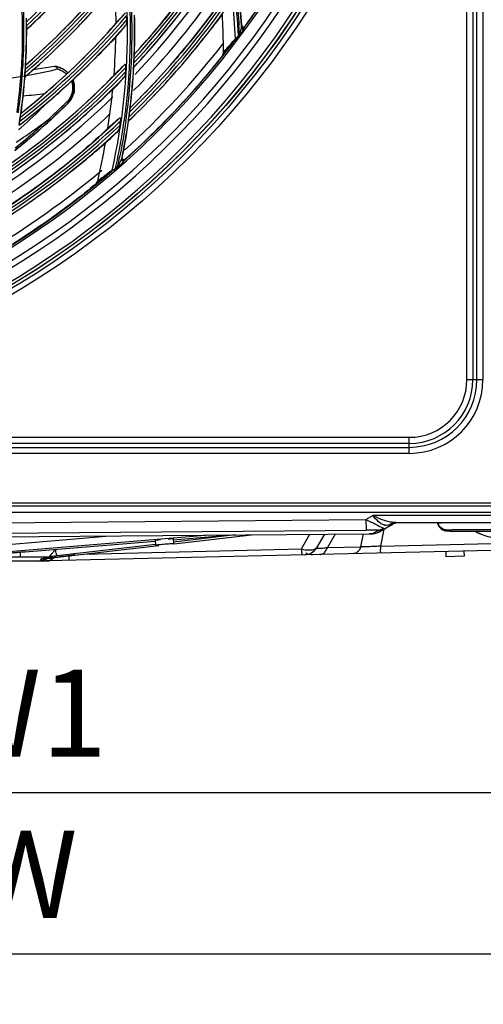
# Model space of a CAD drawing. Units: millimetres. Extents: x 7938 to 9637, y -2394 to -691.
# Drawn here: x 9070 to 9203, y -1532 to -1250 of the extents above; entities that cross this region are included whole.
import ezdxf

# ---------------------------------------------------------------- set-up
doc = ezdxf.new("R2010")
doc.units = ezdxf.units.MM
doc.layers.add('00_COMPONENTS', color=7, linetype='Continuous')
doc.styles.get("Standard").update_dxf_attribs({"font": 'arial.ttf'})
doc.dimstyles.new('副本 Standard1', dxfattribs={"dimtxt": 25, "dimasz": 20, "dimexe": 5, "dimexo": 0.0625, "dimgap": 10, "dimtad": 1, "dimdec": 0, "dimzin": 0, "dimdsep": 46, "dimtxsty": 'Standard', "dimcen": 0.09, "dimadec": 0, "dimazin": 0, "dimtfac": 1, "dimtdec": 0, "dimtofl": 0, "dimtmove": 0, "dimatfit": 3, "dimfxl": 1, "dimtolj": 1, "dimtzin": 0, "dimarcsym": 0})

# ---------------------------------------------------------------- blocks, each defined once
blk = doc.blocks.new('*D80')
at = {"color": 0, "lineweight": -2}
for p, q in [((8647.72, -1362.79), (8647.72, -1522.93)), ((9431.72, -1388.59), (9431.72, -1522.93)), ((8667.72, -1517.93), (9411.72, -1517.93))]:
    blk.add_line(p, q, dxfattribs=at)
at = {"color": 0}
for points in [[(8667.72, -1514.6), (8667.72, -1521.27), (8647.72, -1517.93)], [(9411.72, -1521.27), (9411.72, -1514.6), (9431.72, -1517.93)]]:
    blk.add_solid(points, dxfattribs=at)
at = {"layer": 'Defpoints', "color": 0}
for p in [(8647.72, -1362.73), (9431.72, -1388.53), (9431.72, -1517.93)]:
    blk.add_point(p, dxfattribs=at)
at = {"color": 0, "insert": (9039.72, -1495.17), "char_height": 25, "attachment_point": 5}
blk.add_mtext('\\A1;{780 W}', dxfattribs=at)
blk = doc.blocks.new('*D81')
at = {"color": 0, "lineweight": -2}
for p, q in [((9296.72, -1412.28), (9296.72, -1476.7)), ((8780.72, -1414.28), (8780.72, -1476.7)), ((8800.72, -1471.7), (9276.72, -1471.7))]:
    blk.add_line(p, q, dxfattribs=at)
at = {"color": 0}
for points in [[(8800.72, -1468.36), (8800.72, -1475.03), (8780.72, -1471.7)], [(9276.72, -1475.03), (9276.72, -1468.36), (9296.72, -1471.7)]]:
    blk.add_solid(points, dxfattribs=at)
at = {"layer": 'Defpoints', "color": 0}
for p in [(9296.72, -1412.22), (8780.72, -1414.22), (9296.72, -1471.7)]:
    blk.add_point(p, dxfattribs=at)
at = {"color": 0, "insert": (9038.72, -1448.93), "char_height": 25, "attachment_point": 5}
blk.add_mtext('\\A1;516 W1', dxfattribs=at)

msp = doc.modelspace()

# ---------------------------------------------------------------- linework, layer by layer
at = {"color": 7}
for p, q in [((9198.67, -1353.22), (9198.67, -867.82)), ((9200.4, -867.82), (9200.4, -1353.22)), ((9201.56, -1353.22), (9201.56, -867.82)), ((9203.29, -867.82), (9203.29, -1353.22)), ((9080.28, -1263.33), (9074.01, -1264.35)), ((9080.35, -1263.32), (9080.27, -1263.33)), ((9080.58, -1263.33), (9080.35, -1263.32)), ((9080.42, -1264.19), (9081.12, -1264.08)), ((9080.43, -1264.24), (9080.78, -1264.16)), ((9080.49, -1263.34), (9080.57, -1263.37)), ((9080.64, -1263.34), (9080.57, -1263.33)), ((9080.78, -1264.16), (9081.12, -1264.08)), ((9081.1, -1263.44), (9081.12, -1263.45)), ((9083.78, -1273.51), (9083.67, -1273.62)), ((9083.78, -1273.51), (9083.67, -1273.62)), ((9084.1, -1273.99), (9084.01, -1273.96)), ((9076.3, -1281.14), (9078.28, -1279.37)), ((9198.67, -1353.22), (9203.29, -1353.22)), ((8697.31, -1369.75), (9182.14, -1369.75)), ((9182.14, -1374.37), (9182.14, -1369.75)), ((9182.14, -1371.49), (8697.31, -1371.49)), ((8697.31, -1372.64), (9182.14, -1372.64)), ((9182.14, -1374.37), (8697.31, -1374.37)), ((8651.72, -1388.53), (9431.72, -1388.53)), ((9431.12, -1389.56), (8652.32, -1389.56)), ((8655.19, -1391.22), (9428.26, -1391.22)), ((9169.68, -1393.37), (9171.68, -1392.22)), ((9311.1, -1392.22), (9171.68, -1392.22)), ((9038.21, -1394.52), (9169.68, -1393.37)), ((9169.68, -1393.37), (9169.71, -1396.36)), ((9177.29, -1394.75), (9173.63, -1396.87)), ((9176.38, -1394.95), (9177.29, -1394.75)), ((9178.26, -1394.22), (9318.02, -1394.22)), ((9190.29, -1394.61), (9190.16, -1394.22)), ((9190.24, -1394.22), (9190.29, -1394.37)), ((9190.24, -1394.22), (9190.29, -1394.37)), ((9190.29, -1394.37), (9190.29, -1394.61)), ((9190.29, -1394.61), (9190.29, -1394.61)), ((9190.34, -1394.72), (9190.57, -1395.19)), ((9190.57, -1395.19), (9190.9, -1395.64)), ((9038.22, -1397.52), (9169.71, -1396.36)), ((9038.22, -1398.54), (9170.57, -1397.44)), ((9038.22, -1398.55), (9170.57, -1397.45)), ((9064.54, -1400.71), (9096.1, -1398.07)), ((9124.67, -1397.83), (9064.95, -1402.82)), ((9114.35, -1399.15), (9131.19, -1397.78)), ((9132.2, -1397.77), (9114.44, -1399.86)), ((9114.49, -1400.3), (9136.83, -1397.73)), ((9151.19, -1401.79), (9153.61, -1397.59)), ((9157.75, -1397.56), (9155.49, -1401.48)), ((9160.86, -1397.53), (9158.64, -1401.37)), ((9168.25, -1401.15), (9169.02, -1397.47)), ((9170.57, -1397.44), (9170.57, -1397.45)), ((9171.68, -1397.39), (9173.32, -1396.43)), ((9174.87, -1396.16), (9173.86, -1400.96)), ((9193.13, -1396.62), (9193.13, -1396.38)), ((9194.59, -1396.65), (9195.23, -1396.66)), ((9195.23, -1396.66), (9196, -1396.66)), ((9196, -1396.66), (9196.89, -1396.66)), ((9196.89, -1396.66), (9197.89, -1396.67)), ((9197.89, -1396.67), (9199, -1396.67)), ((9199, -1396.67), (9200.22, -1396.67)), ((9200.22, -1396.67), (9201.52, -1396.67)), ((9201.52, -1396.67), (9222.74, -1396.68)), ((9202.46, -1396.67), (9202.45, -1396.67)), ((9071.84, -1402.62), (9109.15, -1399.58)), ((9247.35, -1401.23), (9078.21, -1405.22)), ((9109.22, -1400.47), (9081.05, -1403.78)), ((9086.14, -1403.55), (9110.26, -1400.78)), ((9109.12, -1399.24), (9109.25, -1400.74)), ((9109.25, -1400.74), (9109.3, -1400.74)), ((9114.26, -1398.81), (9114.31, -1398.82)), ((9114.32, -1398.81), (9114.44, -1400.31)), ((9114.43, -1400.31), (9114.39, -1400.31)), ((9158.64, -1401.37), (9168.25, -1401.15)), ((9173.86, -1400.96), (9247.32, -1399.23)), ((9070.46, -1404.02), (9070.46, -1402.74)), ((9070.46, -1404.02), (9078.75, -1404.02)), ((9071.84, -1402.62), (9071.84, -1402.62)), ((9078.5, -1404.44), (9078.75, -1404.02)), ((9079.02, -1404.41), (9079.27, -1403.99)), ((9086.13, -1403.55), (9086.14, -1403.55)), ((9088.63, -1403.27), (9151.19, -1401.79)), ((9192.62, -1402.52), (9192.66, -1404.02)), ((9197.86, -1403.9), (9192.66, -1404.02)), ((9197.82, -1402.4), (9197.86, -1403.9)), ((9036.13, -1405.22), (9077.89, -1405.22)), ((9076.2, -1405.12), (9076.61, -1404.54)), ((9077.41, -1404.48), (9077.56, -1404.48)), ((9078.19, -1405.22), (9077.89, -1405.22)), ((9078.37, -1404.45), (9078.5, -1404.44)), ((9078.5, -1404.44), (9078.66, -1404.44)), ((9078.66, -1404.44), (9078.66, -1404.44)), ((9079.02, -1404.41), (9079.06, -1404.41)), ((9079.06, -1404.41), (9079.28, -1404.38)), ((9081.18, -1404.14), (9080.65, -1404.2))]:
    msp.add_line(p, q, dxfattribs=at)
for points in [[(9170.57, -1397.45), (9170.89, -1397.45), (9171.65, -1397.42), (9172.28, -1397.35), (9172.9, -1397.2), (9173.53, -1396.92), (9173.63, -1396.87)], [(9190.9, -1395.64), (9191.3, -1396), (9191.73, -1396.28), (9192.17, -1396.47), (9192.57, -1396.57), (9192.85, -1396.61), (9193.01, -1396.62), (9193.11, -1396.63), (9193.22, -1396.63), (9193.34, -1396.64), (9193.48, -1396.64), (9193.65, -1396.64), (9193.84, -1396.64), (9194.06, -1396.65), (9194.59, -1396.65)], [(9065.13, -1403.21), (9067.09, -1403.03), (9069.43, -1402.82), (9071.84, -1402.62)], [(9079.28, -1404.38), (9081.2, -1404.14), (9083.59, -1403.85), (9086.13, -1403.55)], [(9077.14, -1404.5), (9077.16, -1404.5), (9077.3, -1404.49), (9077.56, -1404.48)], [(9077.56, -1404.48), (9077.71, -1404.47), (9077.93, -1404.46)], [(9077.93, -1404.46), (9078.47, -1404.45), (9078.66, -1404.44)], [(9078.66, -1404.44), (9078.77, -1404.44), (9078.95, -1404.42), (9079.06, -1404.41)]]:
    msp.add_lwpolyline(points, dxfattribs=at)
for radius in [253.34, 251.77, 250.91]:
    msp.add_circle((8939.72, -1110.32), radius, dxfattribs=at)
for centre, radius, start, end in [((8939.72, -1110.32), 225.65, 316.495, 326.3951), ((8939.72, -1110.32), 228.57, 315.5833, 325.5504), ((8939.72, -1110.32), 239.08, 312.2196, 322.2861), ((9049.85, -1136.03), 131.81, 279.9977, 283.4117), ((9079.41, -1269.74), 6.52, 77.1967, 79.0733), ((9080.53, -1263.81), 0.495, 44.3686, 52.2988), ((9079.4, -1269.77), 6.55, 74.9832, 77.1965), ((9079.46, -1269.67), 6.43, 44.0325, 48.2246), ((9050.28, -1138.46), 129.34, 277.288, 279.5338), ((9050.13, -1137.51), 130.3, 279.5317, 279.9917), ((9079.65, -1269.56), 6.22, 16.6525, 21.3824), ((9055.99, -1086.25), 186.14, 274.7124, 276.6569), ((9079.73, -1269.54), 6.23, 330.3429, 345.7396), ((8939.72, -1110.32), 225.65, 304.2133, 314.1948), ((8947.77, -1135.07), 194.63, 311.3456, 314.4598), ((8948.46, -1135.5), 193.29, 312.1046, 314.3911), ((8948.33, -1135.93), 193.55, 312.1756, 314.508), ((9079.6, -1269.49), 6.28, 314.5899, 324.7779), ((9079.67, -1269.5), 6.3, 314.6031, 330.2755), ((8939.72, -1110.32), 228.57, 303.4155, 313.2287), ((8971.01, -1168.67), 150.08, 311.6194, 315.0746), ((8957.22, -1116.34), 202.55, 305.8548, 306.6248), ((8947, -1135.92), 193.96, 311.6835, 312.5139), ((8946.6, -1135.47), 194.56, 308.9782, 311.264), ((8956.88, -1115.87), 203.13, 303.5964, 305.4571), ((8969.11, -1166.57), 152.91, 311.2798, 311.6289), ((8946.63, -1134.11), 196.04, 310.1321, 310.997), ((8946.7, -1133.85), 196.26, 310.3618, 310.9319), ((8957.1, -1116.17), 202.76, 305.4576, 305.8548), ((8946.85, -1135.76), 194.17, 311.2646, 311.6836), ((8946.67, -1134.16), 195.98, 310.997, 311.412), ((8947.56, -1134.83), 194.96, 310.9292, 311.3461), ((8946.57, -1134.04), 196.13, 309.3667, 310.132), ((8946.52, -1133.64), 196.53, 309.3029, 310.0668), ((8946.61, -1133.75), 196.39, 310.0669, 310.3619), ((8946.42, -1133.86), 196.37, 308.5705, 309.3667), ((8946.43, -1133.53), 196.67, 308.5026, 309.3029), ((8939.72, -1110.32), 239.08, 300.3789, 310.1454), ((9182.14, -1353.22), 21.15, 270, 360), ((9182.14, -1353.22), 19.42, 270, 0), ((9182.14, -1353.22), 18.27, 270, 0), ((9182.14, -1353.22), 16.54, 270, 360), ((9175.64, -1392.24), 2.78, 252.6782, 257.3158), ((9178.41, -1397.3), 3.1, 117.7401, 130.8691), ((9179.29, -1398.22), 4, 99.9795, 120), ((9192.88, -1393.47), 2.74, 199.1848, 201.8845), ((9193.08, -1393.64), 2.95, 199.1837, 203.128), ((9193.14, -1393.61), 3.02, 203.1363, 209.9831), ((9193.15, -1393.61), 3.03, 209.961, 223.0585), ((9193.26, -1393.28), 3.16, 214.1904, 216.4264), ((9171.73, -1420.28), 23.91, 87.3735, 88.2284), ((9173.2, -1394.36), 2.08, 273.4123, 279.9786), ((9173.17, -1394.19), 2.25, 279.9761, 286.4056), ((9173.44, -1392.9), 3.53, 289.126, 299.9792), ((9208.12, -1385.5), 13.25, 237.6155, 242.9351), ((9301.29, -1397.04), 127.49, 181.7655, 182.22), ((9125.9, -2066.56), 666.13, 94.6545, 95.05837), ((9078.75, -1399.52), 4.5, 269.9909, 276.6081), ((9144.15, -1917), 516.71, 96.7362, 96.9996), ((9172.34, -2154.96), 756.34, 96.5441, 96.74249), ((9167.32, -1400.57), 82.93, 182.2211, 182.4386), ((9154.33, -1390.97), 11.27, 253.8112, 254.9466), ((9248.29, -1398.42), 97.16, 181.9907, 182.422), ((9154.14, -1391.73), 10.48, 254.8931, 259.411), ((9152.02, -1399.48), 4, 271.35, 329.9997), ((9153.85, -1393.24), 8.95, 259.4298, 262.4176), ((9154.34, -1399.42), 4, 241.3108, 271.35), ((9078.34, -1429.44), 24.98, 92.1192, 92.7912), ((9076.18, -1401.02), 4.1, 284.7375, 288.3663), ((9079.12, -1348.68), 56.55, 268.1337, 268.7554), ((9078.48, -1399.91), 4.53, 270.2511, 274.493), ((9078.48, -1399.94), 4.51, 274.4918, 276.8587), ((9113.8, -1670.98), 268.82, 97.0838, 97.4329), ((9077.71, -1402.28), 3.07, 309.0507, 316.5218), ((9077.56, -1402.13), 3.29, 316.4562, 318.3961)]:
    msp.add_arc(centre, radius, start, end, dxfattribs=at)
for points in [[(9080.28, -1263.33), (9080.35, -1263.32), (9080.42, -1263.32), (9080.49, -1263.34)], [(9080.8, -1263.51), (9080.74, -1263.45), (9080.66, -1263.4), (9080.57, -1263.37)], [(9080.83, -1263.42), (9080.77, -1263.38), (9080.71, -1263.35), (9080.64, -1263.34)], [(9081.12, -1264.08), (9081.06, -1263.87), (9080.96, -1263.66), (9080.8, -1263.51)], [(9081.12, -1264.08), (9081.09, -1263.86), (9081.03, -1263.62), (9080.88, -1263.47)], [(9083.75, -1264.87), (9083, -1264.2), (9082.07, -1263.7), (9081.1, -1263.44)], [(9085.1, -1267.6), (9085.46, -1268.54), (9085.56, -1269.63), (9085.35, -1270.62)], [(9085.5, -1267.23), (9085.98, -1268.42), (9086.08, -1269.83), (9085.77, -1271.08)], [(9085.65, -1271.17), (9085.94, -1270.08), (9085.93, -1268.86), (9085.6, -1267.78)], [(9085.35, -1270.62), (9085.21, -1271.28), (9084.96, -1271.92), (9084.6, -1272.5)], [(9084.73, -1273.11), (9085.14, -1272.53), (9085.46, -1271.86), (9085.65, -1271.17)], [(9084.6, -1272.5), (9084.37, -1272.87), (9084.11, -1273.24), (9083.78, -1273.51)], [(9174.81, -1394.9), (9174.46, -1394.79), (9174.14, -1394.62), (9173.84, -1394.41)], [(9176.38, -1394.95), (9175.94, -1395.04), (9175.47, -1395.06), (9175.03, -1394.96)], [(9178.26, -1394.22), (9177.82, -1394.22), (9177.36, -1394.34), (9176.96, -1394.55)], [(9190.64, -1395.06), (9190.52, -1394.88), (9190.42, -1394.69), (9190.34, -1394.49)], [(9173.32, -1396.43), (9173.75, -1396.45), (9174.19, -1396.38), (9174.59, -1396.24)], [(9174.7, -1395.87), (9174.44, -1396.09), (9174.13, -1396.25), (9173.81, -1396.35)], [(9191.96, -1396.39), (9191.58, -1396.23), (9191.22, -1395.98), (9190.94, -1395.68)], [(9193.13, -1396.62), (9192.73, -1396.62), (9192.33, -1396.54), (9191.96, -1396.39)], [(9168.25, -1401.15), (9168.12, -1401.52), (9167.94, -1401.87), (9167.71, -1402.19)], [(9155.49, -1401.48), (9155.44, -1401.57), (9155.36, -1401.65), (9155.28, -1401.72)], [(9156.51, -1403.37), (9156.59, -1403.37), (9156.68, -1403.36), (9156.76, -1403.35)], [(9158.09, -1402.43), (9158.33, -1402.11), (9158.51, -1401.75), (9158.64, -1401.37)], [(9166.38, -1403.12), (9166.29, -1403.13), (9166.2, -1403.14), (9166.12, -1403.15)], [(9077.22, -1404.99), (9076.89, -1405.08), (9076.55, -1405.12), (9076.2, -1405.12)], [(9078.38, -1404.48), (9078.1, -1404.66), (9077.79, -1404.81), (9077.47, -1404.91)], [(9077.89, -1405.22), (9078.17, -1405.22), (9078.45, -1405.17), (9078.71, -1405.08)], [(9078.2, -1405.22), (9078.46, -1405.21), (9078.71, -1405.16), (9078.95, -1405.07)], [(9078.71, -1405.08), (9078.98, -1404.98), (9079.24, -1404.84), (9079.47, -1404.67)], [(9078.95, -1405.07), (9079.2, -1404.98), (9079.44, -1404.84), (9079.65, -1404.67)], [(9079.47, -1404.67), (9079.6, -1404.57), (9079.72, -1404.46), (9079.84, -1404.34)]]:
    msp.add_open_spline(points, degree=3, dxfattribs=at)
for points, knots in [([(9080.57, -1263.33), (9080.56, -1263.32), (9080.53, -1263.32), (9080.5, -1263.34), (9080.49, -1263.34)], [0, 0, 0, 0, 0.477431, 1, 1, 1, 1]), ([(9080.64, -1263.34), (9080.63, -1263.34), (9080.6, -1263.34), (9080.58, -1263.36), (9080.57, -1263.37)], [0, 0, 0, 0, 0.428397, 1, 1, 1, 1]), ([(9081.12, -1263.45), (9081.38, -1263.52), (9082.49, -1263.89), (9083.5, -1264.54), (9084.13, -1265.17)], [0, 0, 0, 0, 0.239394, 1, 1, 1, 1]), ([(9081.12, -1264.08), (9081.84, -1264.28), (9082.78, -1264.7), (9083.54, -1265.36), (9083.72, -1265.53)], [0, 0, 0, 0, 0.745576, 1, 1, 1, 1]), ([(9083.78, -1273.51), (9083.85, -1273.6), (9083.94, -1273.72), (9084.04, -1273.92), (9084.01, -1273.96)], [0, 0, 0, 0, 0.668015, 1, 1, 1, 1]), ([(9078.06, -1278.89), (9078.14, -1278.99), (9078.22, -1279.12), (9078.31, -1279.32), (9078.28, -1279.37)], [0, 0, 0, 0, 0.662144, 1, 1, 1, 1]), ([(9173.84, -1394.41), (9173.65, -1394.28), (9172.86, -1393.62), (9172.18, -1392.84), (9171.68, -1392.22)], [0, 0, 0, 0, 0.229746, 1, 1, 1, 1]), ([(9178.26, -1394.22), (9177.71, -1394.22), (9175.4, -1393.99), (9173.28, -1392.96), (9171.68, -1392.22)], [0, 0, 0, 0, 0.238264, 1, 1, 1, 1]), ([(9169.68, -1393.37), (9170.68, -1393.83), (9172.36, -1394.64), (9174.04, -1395.47), (9174.7, -1395.87)], [0, 0, 0, 0, 0.586043, 1, 1, 1, 1]), ([(9192.04, -1394.34), (9191.79, -1394.34), (9191.36, -1394.35), (9190.86, -1394.35), (9190.57, -1394.36), (9190.41, -1394.35), (9190.36, -1394.37), (9190.29, -1394.36), (9190.29, -1394.37)], [0, 0, 0, 0, 0.428645, 0.742081, 0.853913, 0.934744, 0.983714, 1, 1, 1, 1]), ([(9193.13, -1396.38), (9192.44, -1396.38), (9191.48, -1396.03), (9190.86, -1395.35), (9190.72, -1395.16)], [0, 0, 0, 0, 0.743599, 1, 1, 1, 1]), ([(9209.05, -1394.32), (9207.52, -1394.32), (9201.85, -1394.31), (9196.18, -1394.31), (9192.04, -1394.34)], [0, 0, 0, 0, 0.269686, 1, 1, 1, 1]), ([(9172.47, -1396.38), (9172.26, -1396.38), (9171.34, -1396.36), (9170.42, -1396.36), (9169.71, -1396.36)], [0, 0, 0, 0, 0.22951, 1, 1, 1, 1]), ([(9171.68, -1397.39), (9171.54, -1397.44), (9171.16, -1397.42), (9170.79, -1397.44), (9170.57, -1397.44)], [0, 0, 0, 0, 0.403193, 1, 1, 1, 1]), ([(9173.63, -1396.87), (9173.48, -1396.95), (9172.87, -1397.25), (9172.18, -1397.39), (9171.68, -1397.39)], [0, 0, 0, 0, 0.258802, 1, 1, 1, 1]), ([(9173.32, -1396.43), (9173.29, -1396.43), (9173.13, -1396.41), (9172.96, -1396.4), (9172.82, -1396.4)], [0, 0, 0, 0, 0.201199, 1, 1, 1, 1]), ([(9174.7, -1395.87), (9174.73, -1395.89), (9174.85, -1395.95), (9174.97, -1396), (9175.07, -1396)], [0, 0, 0, 0, 0.299035, 1, 1, 1, 1]), ([(9175.07, -1396), (9175.09, -1396), (9175.14, -1395.99), (9175.18, -1395.97), (9175.2, -1395.96)], [0, 0, 0, 0, 0.51566, 1, 1, 1, 1]), ([(9207.63, -1396.34), (9206.02, -1396.33), (9203.58, -1396.33), (9200.36, -1396.33), (9198.08, -1396.34), (9196.36, -1396.34), (9195.18, -1396.35), (9194.47, -1396.35), (9193.93, -1396.37), (9193.48, -1396.35), (9193.32, -1396.4), (9193.12, -1396.35), (9193.13, -1396.38)], [0, 0, 0, 0, 0.332584, 0.505075, 0.665685, 0.803626, 0.861273, 0.909958, 0.948717, 0.976966, 0.99422, 1, 1, 1, 1]), ([(9193.13, -1396.62), (9193.12, -1396.64), (9193.23, -1396.62), (9193.31, -1396.64), (9193.56, -1396.64), (9194.01, -1396.65), (9194.79, -1396.65), (9195.93, -1396.66), (9197.32, -1396.67), (9199.52, -1396.67), (9201.26, -1396.67), (9202.46, -1396.67)], [0, 0, 0, 0, 0.004645, 0.018979, 0.042742, 0.075661, 0.167592, 0.291202, 0.442298, 0.615288, 1, 1, 1, 1]), ([(9208.04, -1398.74), (9207.51, -1398.74), (9205.46, -1398.61), (9203.45, -1397.99), (9202.09, -1397.3)], [0, 0, 0, 0, 0.258536, 1, 1, 1, 1]), ([(9109.13, -1399.24), (9109.13, -1399.21), (9109.35, -1399.25), (9109.57, -1399.16), (9110.08, -1399.14), (9110.44, -1399.1), (9110.65, -1399.08)], [0, 0, 0, 0, 0.069618, 0.272214, 0.590949, 1, 1, 1, 1]), ([(9114.39, -1400.31), (9114.05, -1400.31), (9113.43, -1400.36), (9112.5, -1400.43), (9111.6, -1400.5), (9110.73, -1400.58), (9110.07, -1400.63), (9109.66, -1400.68), (9109.44, -1400.7), (9109.34, -1400.73), (9109.25, -1400.72), (9109.25, -1400.74)], [0, 0, 0, 0, 0.194845, 0.360887, 0.544855, 0.722151, 0.869076, 0.924801, 0.966011, 0.991375, 1, 1, 1, 1]), ([(9112.88, -1398.89), (9112.97, -1398.89), (9113.26, -1398.87), (9113.56, -1398.85), (9113.77, -1398.83)], [0, 0, 0, 0, 0.283016, 1, 1, 1, 1]), ([(9113.77, -1398.83), (9113.83, -1398.83), (9113.99, -1398.82), (9114.16, -1398.81), (9114.26, -1398.81)], [0, 0, 0, 0, 0.342857, 1, 1, 1, 1]), ([(9173.86, -1400.96), (9173.35, -1401.01), (9171.49, -1401.15), (9169.61, -1401.21), (9168.25, -1401.15)], [0, 0, 0, 0, 0.270432, 1, 1, 1, 1]), ([(9065.14, -1403.99), (9065.55, -1404), (9067.32, -1404.02), (9069.1, -1404.02), (9070.46, -1404.02)], [0, 0, 0, 0, 0.229857, 1, 1, 1, 1]), ([(9080.53, -1401.89), (9080.3, -1402.16), (9079.96, -1402.54), (9079.56, -1403.06), (9079.31, -1403.31), (9079.14, -1403.5), (9079.08, -1403.65), (9078.98, -1403.76), (9078.79, -1403.81), (9078.82, -1404.01), (9078.75, -1404.02)], [0, 0, 0, 0, 0.381677, 0.54801, 0.700845, 0.76462, 0.816516, 0.871304, 0.926804, 1, 1, 1, 1]), ([(9081.05, -1403.78), (9080.65, -1403.83), (9080.46, -1403.88), (9079.07, -1403.98), (9079.27, -1403.99)], [0, 0, 0, 0, 0.671071, 1, 1, 1, 1]), ([(9081.05, -1403.78), (9081, -1403.77), (9080.91, -1403.55), (9080.8, -1403.22), (9080.66, -1402.6), (9080.58, -1402.15), (9080.53, -1401.89)], [0, 0, 0, 0, 0.08336, 0.284232, 0.600186, 1, 1, 1, 1]), ([(9084.52, -1405.07), (9084.5, -1405.07), (9084.52, -1404.94), (9084.48, -1404.8), (9084.48, -1404.47), (9084.46, -1404.24), (9084.46, -1404.1)], [0, 0, 0, 0, 0.064538, 0.254699, 0.570024, 1, 1, 1, 1]), ([(9151.22, -1402.52), (9151.22, -1402.6), (9151.23, -1402.86), (9151.24, -1403.11), (9151.26, -1403.29)], [0, 0, 0, 0, 0.313086, 1, 1, 1, 1]), ([(9151.26, -1403.29), (9151.26, -1403.34), (9151.28, -1403.39), (9151.27, -1403.5), (9151.28, -1403.5)], [0, 0, 0, 0, 0.746912, 1, 1, 1, 1]), ([(9153.91, -1402.16), (9153.82, -1402.17), (9153.4, -1402.18), (9152.99, -1402.15), (9152.67, -1402.11)], [0, 0, 0, 0, 0.231414, 1, 1, 1, 1]), ([(9155.28, -1401.72), (9155.21, -1401.79), (9154.8, -1402.06), (9154.3, -1402.14), (9153.91, -1402.16)], [0, 0, 0, 0, 0.206248, 1, 1, 1, 1]), ([(9155.49, -1401.48), (9155.44, -1401.57), (9156.25, -1401.65), (9156.49, -1401.59), (9156.84, -1401.56)], [0, 0, 0, 0, 0.223556, 1, 1, 1, 1]), ([(9156.76, -1403.35), (9156.89, -1403.32), (9157.41, -1403.16), (9157.84, -1402.77), (9158.09, -1402.43)], [0, 0, 0, 0, 0.227898, 1, 1, 1, 1]), ([(9156.84, -1401.56), (9156.97, -1401.55), (9157.57, -1401.5), (9158.17, -1401.43), (9158.64, -1401.37)], [0, 0, 0, 0, 0.216794, 1, 1, 1, 1]), ([(9167.71, -1402.19), (9167.62, -1402.31), (9167.27, -1402.74), (9166.77, -1403.04), (9166.38, -1403.12)], [0, 0, 0, 0, 0.278719, 1, 1, 1, 1]), ([(9173.95, -1402.96), (9173.93, -1402.96), (9173.95, -1402.83), (9173.91, -1402.69), (9173.91, -1402.35), (9173.9, -1402.12), (9173.89, -1401.97)], [0, 0, 0, 0, 0.06412, 0.253759, 0.568119, 1, 1, 1, 1]), ([(9076.34, -1405.15), (9076.31, -1405.15), (9076.26, -1405.14), (9076.21, -1405.13), (9076.2, -1405.12)], [0, 0, 0, 0, 0.724962, 1, 1, 1, 1]), ([(9077.28, -1405.2), (9077.17, -1405.2), (9076.86, -1405.19), (9076.54, -1405.18), (9076.34, -1405.15)], [0, 0, 0, 0, 0.3398, 1, 1, 1, 1]), ([(9076.61, -1404.54), (9076.63, -1404.51), (9076.85, -1404.53), (9076.99, -1404.5), (9077.12, -1404.49)], [0, 0, 0, 0, 0.259126, 1, 1, 1, 1]), ([(9077.41, -1404.48), (9077.66, -1404.47), (9077.98, -1404.46), (9078.3, -1404.45), (9078.37, -1404.45)], [0, 0, 0, 0, 0.774065, 1, 1, 1, 1])]:
    msp.add_open_spline(points, degree=3, knots=knots, dxfattribs=at)
at = {"layer": '00_COMPONENTS', "color": 7}
for p, q in [((9072.26, -1252.74), (9072.27, -1252.75)), ((9133.38, -1254.08), (9133.05, -1254.52)), ((9133.42, -1254.53), (9133.62, -1254.26)), ((9133.88, -1252.1), (9133.85, -1252.25)), ((9133.95, -1251.83), (9133.93, -1251.64)), ((9133.95, -1251.83), (9133.93, -1251.64)), ((9133.95, -1251.85), (9133.96, -1251.83)), ((9134.01, -1251.64), (9133.96, -1251.83)), ((9134.63, -1252.51), (9134.78, -1252.22)), ((9134.85, -1252.1), (9134.91, -1251.9)), ((9132.21, -1255.44), (9132.26, -1255.35)), ((9133.05, -1254.52), (9133.29, -1254.7)), ((9133.29, -1254.7), (9133.38, -1254.58)), ((9103.21, -1259.83), (9103.21, -1259.84)), ((9128.55, -1260.07), (9129.04, -1259.47)), ((9103.03, -1263.56), (9103.05, -1263.57)), ((9071.78, -1266.29), (9071.76, -1266.28)), ((9070.58, -1276.71), (9070.64, -1276.4)), ((9070.59, -1276.71), (9070.64, -1276.4)), ((9070.66, -1276.73), (9070.65, -1276.74)), ((9102.03, -1275.17), (9102.03, -1275.18)), ((9101.51, -1279.02), (9101.53, -1279.04)), ((9099.6, -1289.73), (9099.62, -1289.71)), ((9099.61, -1289.71), (9099.64, -1289.5)), ((9099.61, -1289.71), (9099.65, -1289.5)), ((9099.72, -1289.51), (9099.62, -1289.71)), ((9100.43, -1290.18), (9100.54, -1289.99)), ((9096.78, -1293.23), (9096.84, -1293.14)), ((9092.32, -1296.86), (9093.84, -1295.66))]:
    msp.add_line(p, q, dxfattribs=at)
msp.add_lwpolyline([(9072.01, -1262.9), (9072, -1262.9), (9072, -1262.91), (9072, -1262.91)], dxfattribs=at)
msp.add_circle((8939.72, -1110.32), 250.86, dxfattribs=at)
for centre, radius, start, end in [((8939.72, -1110.32), 249.96, 270.4132, 89.5872), ((8939.72, -1110.32), 246.64, 271.3704, 88.6301), ((8939.72, -1110.32), 244.92, 271.4952, 88.5048), ((8939.72, -1110.32), 241.7, 271.7437, 88.2563), ((8923.03, -1253.66), 178.2, 347.1709, 14.8588), ((8923.09, -1264.78), 209.33, 2.5573, 15.294), ((8939.72, -1110.32), 241.2, 323.9912, 334.676), ((8939.72, -1110.32), 192.94, 313.3694, 325.1136), ((8939.72, -1110.32), 193.76, 313.1477, 324.8878), ((8939.72, -1110.32), 194.55, 312.9404, 324.5782), ((8939.72, -1110.32), 223.15, 317.055, 328.0636), ((8939.72, -1110.32), 222.35, 317.2988, 328.2784), ((8939.72, -1110.32), 221.55, 317.5544, 328.389), ((8923.19, -1253.69), 178.9, 353.1642, 7.3107), ((8939.72, -1110.32), 223.95, 316.8222, 327.7585), ((8939.72, -1110.32), 202.75, 310.6884, 322.2407), ((8939.72, -1110.32), 201.95, 310.9215, 322.3591), ((8922.53, -1253.77), 180.01, 353.212, 6.2003), ((8903.29, -1253.34), 167.82, 355.5926, 5.7578), ((8939.72, -1110.32), 204.35, 310.2524, 321.6989), ((8939.72, -1110.32), 203.55, 310.4641, 322.0158), ((8902.4, -1253.38), 169.09, 356.7884, 4.6516), ((8906.42, -1250.76), 191.51, 359.9707, 3.1458), ((8939.72, -1110.32), 232.95, 314.0412, 325.2674), ((8939.72, -1110.32), 232.15, 314.2905, 325.482), ((8939.72, -1110.32), 231.35, 314.5516, 325.5943), ((8925.11, -1264.67), 208.19, 2.7934, 6.3435), ((8902.78, -1265.9), 231.67, 3.5312, 6.0305), ((8941.02, -1111.25), 239.53, 324.0428, 326.9696), ((8939.72, -1110.32), 233.75, 313.8016, 324.9633), ((8939.72, -1110.32), 211.75, 308.1934, 319.4601), ((8922.72, -1253.62), 180.53, 358.03, 1.5887), ((8923.41, -1253.49), 179.9, 357.9806, 1.551), ((8947.54, -1259.16), 181.23, 1.5661, 3.3823), ((8939.72, -1110.32), 214.15, 307.5116, 318.7974), ((8939.72, -1110.32), 213.35, 307.7289, 319.12), ((8939.72, -1110.32), 212.55, 307.9565, 319.3453), ((8902.03, -1253.31), 170.18, 0.1841, 1.2961), ((8902.2, -1252.74), 170.03, 0.3567, 0.7284), ((8939.54, -1110.12), 194.84, 312.9421, 313.6044), ((8949.02, -1257.26), 152.18, 2.752, 3.1882), ((8901.97, -1253.31), 170.24, 356.7732, 0.183), ((8901.84, -1253.32), 170.43, 356.778, 0.1907), ((8947.9, -1259.14), 180.87, 359.9571, 1.564), ((8796.8, -1272.66), 337.08, 3.1598, 3.5667), ((8900.98, -1250.69), 196.95, 355.5995, 358.7714), ((8939.72, -1110.32), 241.2, 311.775, 322.9371), ((8920.84, -1253.58), 182.41, 357.3097, 358.0358), ((8939.72, -1110.32), 221.55, 305.4003, 316.5196), ((8920.54, -1253.56), 182.71, 356.8629, 357.3098), ((8939.82, -1110.41), 223.83, 316.8222, 317.5582), ((8921.5, -1252.98), 181.8, 357.0467, 357.4369), ((8939.72, -1110.32), 223.15, 304.9236, 316.1767), ((8939.72, -1110.32), 222.35, 305.1564, 316.4044), ((8902.08, -1253.36), 169.4, 355.638, 356.7884), ((8901.87, -1253.3), 170.34, 355.6277, 356.7735), ((8939.64, -1110.22), 204.5, 310.2539, 310.9251), ((8901.9, -1252.73), 170.38, 355.8094, 356.1903), ((8952.58, -1259.81), 148.22, 358.056, 358.5165), ((8921.74, -1253.66), 181.51, 353.1965, 356.8739), ((8922.2, -1253.64), 181.11, 353.1741, 356.8588), ((8939.72, -1110.32), 223.95, 304.7007, 315.8485), ((8904.01, -1253.37), 167.1, 352.013, 355.1041), ((8902.56, -1253.4), 168.93, 352.0955, 355.6384), ((8903.39, -1253.31), 167.72, 355.1026, 355.582), ((8902.45, -1253.35), 169.76, 352.1956, 355.6283), ((8902.54, -1253.36), 169.74, 352.0882, 355.6313), ((8895.99, -1250.25), 201.96, 351.2142, 354.3978), ((8902.6, -1253.36), 169.61, 350.9025, 352.0879), ((8923.4, -1253.62), 178.7, 351.8811, 353.1353), ((8930.55, -1254.74), 171.93, 351.9121, 353.2157), ((8930.61, -1254.69), 172.58, 351.8952, 353.188), ((8939.71, -1110.31), 233.78, 313.8017, 314.5552), ((8930.66, -1254.1), 172.64, 352.1176, 352.5448), ((8939.72, -1110.32), 232.15, 302.2706, 313.3981), ((8939.72, -1110.32), 231.35, 302.5226, 313.518), ((8939.74, -1110.34), 214.14, 307.5125, 308.1973), ((8903.13, -1252.84), 169.19, 351.0859, 351.4804), ((8923.39, -1253.62), 178.7, 348.4683, 351.8813), ((8955.49, -1262.86), 144.64, 353.1048, 353.5943), ((8915.02, -1252.23), 188.43, 348.5867, 351.8204), ((8939.72, -1110.32), 233.75, 301.799, 312.8313), ((8939.72, -1110.32), 232.95, 302.0304, 313.1651), ((8889.49, -1249.17), 208.55, 346.9611, 350.0099), ((8923.83, -1253.71), 178.25, 347.4387, 348.4675), ((8794.14, -1227.93), 310.96, 348.1232, 348.5954), ((8939.72, -1110.32), 241.2, 299.8387, 310.6078), ((8944.03, -1116.02), 234.06, 311.0854, 311.2784), ((8939.72, -1110.32), 241.49, 310.97, 311.1494)]:
    msp.add_arc(centre, radius, start, end, dxfattribs=at)
for points, knots in [([(9073.91, -1251.21), (9078.05, -1247.27), (9085.86, -1239.16), (9092.93, -1230.4), (9096.31, -1226.02)], [0, 0, 0, 0, 0.507628, 1, 1, 1, 1]), ([(9126.36, -1229.47), (9123.09, -1234.84), (9115.75, -1245.28), (9107.57, -1255.06), (9103.21, -1259.83)], [0, 0, 0, 0, 0.493537, 1, 1, 1, 1]), ([(9105, -1261.46), (9109.06, -1257.02), (9116.74, -1247.93), (9123.63, -1238.25), (9126.96, -1233.43)], [0, 0, 0, 0, 0.507264, 1, 1, 1, 1]), ([(9097.38, -1236.3), (9093.72, -1241.1), (9085.6, -1250.35), (9076.71, -1258.82), (9072.01, -1262.9)], [0, 0, 0, 0, 0.492607, 1, 1, 1, 1]), ([(9073.6, -1264.73), (9078, -1260.92), (9086.34, -1253.05), (9093.96, -1244.51), (9097.64, -1240.25)], [0, 0, 0, 0, 0.50846, 1, 1, 1, 1]), ([(9128.17, -1244.31), (9124.42, -1249.82), (9116.09, -1260.47), (9106.9, -1270.38), (9102.03, -1275.17)], [0, 0, 0, 0, 0.493874, 1, 1, 1, 1]), ([(9100.64, -1247.95), (9100.46, -1248.14), (9099.55, -1249.1), (9098.65, -1250.08), (9097.93, -1250.86)], [0, 0, 0, 0, 0.198055, 1, 1, 1, 1]), ([(9103.73, -1276.89), (9108.27, -1272.43), (9116.88, -1263.24), (9124.69, -1253.39), (9128.46, -1248.47)], [0, 0, 0, 0, 0.506918, 1, 1, 1, 1]), ([(9070.66, -1276.73), (9075.66, -1272.79), (9082.91, -1266.54), (9091.82, -1257.71), (9095.99, -1253.15), (9097.93, -1250.86)], [0, 0, 0, 0, 0.50772, 0.760861, 1, 1, 1, 1]), ([(9072.22, -1250.58), (9072.21, -1250.34), (9072.2, -1250.01), (9072.22, -1249.65), (9072.21, -1249.51), (9072.23, -1249.46)], [0, 0, 0, 0, 0.632668, 0.878252, 1, 1, 1, 1]), ([(9097.88, -1254.92), (9098.18, -1254.58), (9099.19, -1253.42), (9100.18, -1252.25), (9100.84, -1251.38)], [0, 0, 0, 0, 0.291146, 1, 1, 1, 1]), ([(9100.84, -1251.38), (9100.97, -1251.22), (9101.02, -1250.7), (9101.04, -1250.23), (9101.03, -1249.95)], [0, 0, 0, 0, 0.429009, 1, 1, 1, 1]), ([(9072.23, -1251.68), (9072.23, -1251.8), (9072.23, -1252.03), (9072.22, -1252.36), (9072.27, -1252.56), (9072.23, -1252.73), (9072.26, -1252.74)], [0, 0, 0, 0, 0.336353, 0.648769, 0.896368, 1, 1, 1, 1]), ([(9133.86, -1252.25), (9133.83, -1252.4), (9133.7, -1253.02), (9133.57, -1253.65), (9133.37, -1254.09)], [0, 0, 0, 0, 0.241183, 1, 1, 1, 1]), ([(9133.62, -1254.26), (9133.72, -1254.12), (9134.09, -1253.55), (9134.4, -1252.95), (9134.63, -1252.51)], [0, 0, 0, 0, 0.260878, 1, 1, 1, 1]), ([(9133.86, -1252.25), (9133.9, -1252.3), (9134.12, -1252.47), (9134.43, -1252.57), (9134.63, -1252.51)], [0, 0, 0, 0, 0.234232, 1, 1, 1, 1]), ([(9133.94, -1251.85), (9133.93, -1251.87), (9133.91, -1251.95), (9133.9, -1252.03), (9133.88, -1252.1)], [0, 0, 0, 0, 0.187529, 1, 1, 1, 1]), ([(9134.11, -1252.17), (9134.05, -1252.12), (9133.95, -1252.02), (9133.98, -1251.9), (9133.99, -1251.88)], [0, 0, 0, 0, 0.72614, 1, 1, 1, 1]), ([(9134.91, -1251.9), (9134.8, -1252.05), (9134.32, -1252.24), (9134.02, -1251.83), (9134.01, -1251.64)], [0, 0, 0, 0, 0.500116, 1, 1, 1, 1]), ([(9134.03, -1252.07), (9134.04, -1252.08), (9134.07, -1252.1), (9134.11, -1252.11), (9134.12, -1252.11)], [0, 0, 0, 0, 0.469826, 1, 1, 1, 1]), ([(9134.84, -1252.12), (9134.76, -1252.23), (9134.49, -1252.38), (9134.2, -1252.27), (9134.11, -1252.17)], [0, 0, 0, 0, 0.49409, 1, 1, 1, 1]), ([(9134.78, -1252.22), (9134.79, -1252.21), (9134.81, -1252.17), (9134.83, -1252.14), (9134.84, -1252.12)], [0, 0, 0, 0, 0.560722, 1, 1, 1, 1]), ([(9134.84, -1252.12), (9134.84, -1252.12), (9134.85, -1252.11), (9134.85, -1252.1), (9134.85, -1252.1)], [0, 0, 0, 0, 0.617402, 1, 1, 1, 1]), ([(9072.16, -1278.63), (9076.82, -1274.96), (9083.59, -1269.16), (9091.98, -1261.05), (9095.96, -1256.91), (9097.88, -1254.92)], [0, 0, 0, 0, 0.50883, 0.762308, 1, 1, 1, 1]), ([(9128.77, -1259.28), (9129.47, -1258.5), (9130.61, -1257.22), (9131.72, -1255.9), (9132.21, -1255.44)], [0, 0, 0, 0, 0.608838, 1, 1, 1, 1]), ([(9129.04, -1259.47), (9129.66, -1258.72), (9130.68, -1257.49), (9131.68, -1256.23), (9132.12, -1255.77)], [0, 0, 0, 0, 0.605639, 1, 1, 1, 1]), ([(9132.12, -1255.77), (9132.13, -1255.76), (9132.16, -1255.73), (9132.18, -1255.71), (9132.2, -1255.69)], [0, 0, 0, 0, 0.426134, 1, 1, 1, 1]), ([(9132.26, -1255.35), (9132.27, -1255.43), (9132.3, -1255.57), (9132.2, -1255.63), (9132.17, -1255.64)], [0, 0, 0, 0, 0.740216, 1, 1, 1, 1]), ([(9132.2, -1255.69), (9132.32, -1255.53), (9132.76, -1255.28), (9133.11, -1254.93), (9133.29, -1254.7)], [0, 0, 0, 0, 0.405123, 1, 1, 1, 1]), ([(9132.26, -1255.35), (9132.32, -1255.2), (9132.73, -1255.04), (9132.96, -1254.72), (9133.05, -1254.52)], [0, 0, 0, 0, 0.431701, 1, 1, 1, 1]), ([(9103.13, -1261.11), (9103.14, -1260.85), (9103.15, -1260.48), (9103.19, -1260.06), (9103.19, -1259.89), (9103.21, -1259.84)], [0, 0, 0, 0, 0.612203, 0.865126, 1, 1, 1, 1]), ([(9100.48, -1262.77), (9100.27, -1262.97), (9099.22, -1263.98), (9098.18, -1265), (9097.35, -1265.81)], [0, 0, 0, 0, 0.200896, 1, 1, 1, 1]), ([(9100.75, -1263.64), (9100.76, -1263.52), (9100.76, -1263.29), (9100.72, -1263.01), (9100.68, -1262.72), (9100.51, -1262.74), (9100.48, -1262.77)], [0, 0, 0, 0, 0.337991, 0.650856, 0.870733, 1, 1, 1, 1]), ([(9128.55, -1260.07), (9124.45, -1265.45), (9115.48, -1275.81), (9105.69, -1285.38), (9100.54, -1289.99)], [0, 0, 0, 0, 0.494468, 1, 1, 1, 1]), ([(9103.03, -1263.56), (9103.02, -1263.55), (9103.03, -1263.49), (9103.02, -1263.36), (9103.03, -1263.09), (9103.05, -1262.73), (9103.06, -1262.48), (9103.07, -1262.35)], [0, 0, 0, 0, 0.03078, 0.1155, 0.370976, 0.677108, 1, 1, 1, 1]), ([(9071.76, -1266.28), (9071.75, -1266.28), (9071.77, -1266.22), (9071.75, -1266.11), (9071.78, -1265.86), (9071.79, -1265.54), (9071.81, -1265.31), (9071.82, -1265.18)], [0, 0, 0, 0, 0.029793, 0.107384, 0.356089, 0.666889, 1, 1, 1, 1]), ([(9071.9, -1264.05), (9071.92, -1263.81), (9071.93, -1263.48), (9071.98, -1263.1), (9071.98, -1262.95), (9072, -1262.91)], [0, 0, 0, 0, 0.628737, 0.876656, 1, 1, 1, 1]), ([(9100.4, -1266.31), (9100.55, -1266.14), (9100.65, -1265.61), (9100.71, -1265.12), (9100.72, -1264.83)], [0, 0, 0, 0, 0.434215, 1, 1, 1, 1]), ([(9068.07, -1290.9), (9073.4, -1287.11), (9081.14, -1281.09), (9090.72, -1272.5), (9095.25, -1268.05), (9097.35, -1265.81)], [0, 0, 0, 0, 0.507684, 0.760872, 1, 1, 1, 1]), ([(9096.99, -1269.97), (9097.32, -1269.63), (9098.48, -1268.43), (9099.63, -1267.21), (9100.4, -1266.31)], [0, 0, 0, 0, 0.288341, 1, 1, 1, 1]), ([(9067.23, -1294.45), (9072.6, -1290.73), (9080.4, -1284.79), (9090.13, -1276.38), (9094.74, -1272.06), (9096.99, -1269.97)], [0, 0, 0, 0, 0.508086, 0.761502, 1, 1, 1, 1]), ([(9070.45, -1277.91), (9070.49, -1277.66), (9070.53, -1277.32), (9070.62, -1276.94), (9070.63, -1276.78), (9070.65, -1276.74)], [0, 0, 0, 0, 0.623316, 0.874496, 1, 1, 1, 1]), ([(9101.83, -1276.49), (9101.87, -1276.23), (9101.91, -1275.85), (9101.99, -1275.42), (9102, -1275.24), (9102.03, -1275.18)], [0, 0, 0, 0, 0.607873, 0.863241, 1, 1, 1, 1]), ([(9070.12, -1280.19), (9070.11, -1280.18), (9070.13, -1280.13), (9070.13, -1280.01), (9070.18, -1279.75), (9070.22, -1279.42), (9070.26, -1279.18), (9070.28, -1279.06)], [0, 0, 0, 0, 0.031838, 0.111925, 0.363426, 0.671868, 1, 1, 1, 1]), ([(9099.03, -1278.09), (9098.79, -1278.29), (9097.64, -1279.29), (9096.5, -1280.3), (9095.58, -1281.1)], [0, 0, 0, 0, 0.203017, 1, 1, 1, 1]), ([(9099.03, -1278.09), (9099.06, -1278.06), (9099.23, -1278.04), (9099.24, -1278.35), (9099.26, -1278.64), (9099.24, -1278.88), (9099.22, -1279)], [0, 0, 0, 0, 0.129548, 0.35326, 0.665349, 1, 1, 1, 1]), ([(9101.51, -1279.02), (9101.5, -1279.02), (9101.52, -1278.95), (9101.51, -1278.86), (9101.54, -1278.71), (9101.56, -1278.48), (9101.61, -1278.16), (9101.64, -1277.9), (9101.66, -1277.77)], [0, 0, 0, 0, 0.034909, 0.121488, 0.240738, 0.378508, 0.681765, 1, 1, 1, 1]), ([(9095.58, -1281.1), (9093.28, -1283.3), (9088.39, -1287.64), (9078.06, -1295.97), (9069.79, -1301.76), (9064.11, -1305.38)], [0, 0, 0, 0, 0.239876, 0.492837, 1, 1, 1, 1]), ([(9094.88, -1285.35), (9095.24, -1285.01), (9096.52, -1283.83), (9097.77, -1282.63), (9098.63, -1281.74)], [0, 0, 0, 0, 0.286476, 1, 1, 1, 1]), ([(9098.63, -1281.74), (9098.79, -1281.57), (9098.94, -1281.03), (9099.05, -1280.52), (9099.08, -1280.23)], [0, 0, 0, 0, 0.438534, 1, 1, 1, 1]), ([(9062.91, -1308.99), (9068.63, -1305.45), (9076.97, -1299.75), (9087.45, -1291.61), (9092.45, -1287.4), (9094.88, -1285.35)], [0, 0, 0, 0, 0.507383, 0.760468, 1, 1, 1, 1]), ([(9099.42, -1290.11), (9099.34, -1290.26), (9099.05, -1290.88), (9098.75, -1291.51), (9098.44, -1291.93)], [0, 0, 0, 0, 0.243124, 1, 1, 1, 1]), ([(9099.42, -1290.11), (9099.47, -1290.01), (9099.53, -1289.88), (9099.59, -1289.75), (9099.6, -1289.73)], [0, 0, 0, 0, 0.8148, 1, 1, 1, 1]), ([(9100.12, -1290.55), (9099.98, -1290.55), (9099.7, -1290.43), (9099.48, -1290.24), (9099.42, -1290.11)], [0, 0, 0, 0, 0.495127, 1, 1, 1, 1]), ([(9099.67, -1290.05), (9099.63, -1289.99), (9099.56, -1289.88), (9099.62, -1289.78), (9099.64, -1289.76)], [0, 0, 0, 0, 0.722677, 1, 1, 1, 1]), ([(9100.41, -1290.2), (9100.31, -1290.29), (9099.99, -1290.38), (9099.73, -1290.17), (9099.67, -1290.05)], [0, 0, 0, 0, 0.493836, 1, 1, 1, 1]), ([(9100.43, -1290.18), (9100.32, -1290.27), (9100.01, -1290.37), (9099.74, -1290.17), (9099.67, -1290.05)], [0, 0, 0, 0, 0.49922, 1, 1, 1, 1]), ([(9100.54, -1289.99), (9100.4, -1290.12), (9099.88, -1290.19), (9099.68, -1289.7), (9099.72, -1289.51)], [0, 0, 0, 0, 0.501913, 1, 1, 1, 1]), ([(9100.41, -1290.2), (9100.42, -1290.2), (9100.42, -1290.19), (9100.43, -1290.18), (9100.43, -1290.18)], [0, 0, 0, 0, 0.61199, 1, 1, 1, 1]), ([(9096.78, -1293.23), (9096.2, -1293.59), (9094.85, -1294.61), (9093.48, -1295.62), (9092.66, -1296.22)], [0, 0, 0, 0, 0.401357, 1, 1, 1, 1]), ([(9093.84, -1295.66), (9094.39, -1295.22), (9095.31, -1294.5), (9096.23, -1293.77), (9096.62, -1293.5)], [0, 0, 0, 0, 0.598643, 1, 1, 1, 1]), ([(9096.62, -1293.5), (9096.64, -1293.5), (9096.67, -1293.47), (9096.7, -1293.45), (9096.72, -1293.44)], [0, 0, 0, 0, 0.431755, 1, 1, 1, 1]), ([(9098.06, -1292.65), (9097.85, -1292.83), (9097.42, -1293.13), (9096.91, -1293.28), (9096.72, -1293.44)], [0, 0, 0, 0, 0.527461, 1, 1, 1, 1]), ([(9096.72, -1293.44), (9096.77, -1293.39), (9096.85, -1293.29), (9096.82, -1293.19), (9096.8, -1293.16)], [0, 0, 0, 0, 0.70784, 1, 1, 1, 1]), ([(9096.84, -1293.14), (9096.95, -1292.99), (9097.41, -1292.91), (9097.72, -1292.62), (9097.86, -1292.43)], [0, 0, 0, 0, 0.437864, 1, 1, 1, 1]), ([(9092.32, -1296.86), (9087.75, -1300.74), (9078.06, -1308.09), (9067.84, -1314.68), (9062.55, -1317.82)], [0, 0, 0, 0, 0.493742, 1, 1, 1, 1])]:
    msp.add_open_spline(points, degree=3, knots=knots, dxfattribs=at)
for points in [[(9132.53, -1242.92), (9132.83, -1245.84), (9133.05, -1248.77), (9133.23, -1251.69)], [(9133.93, -1251.64), (9133.73, -1248.28), (9133.46, -1244.92), (9133.1, -1241.57)], [(9133.38, -1254.08), (9133.45, -1254.14), (9133.51, -1254.2), (9133.59, -1254.24)], [(9133.96, -1251.83), (9133.96, -1251.92), (9133.97, -1252.01), (9134.03, -1252.07)], [(9134.11, -1252.17), (9134.24, -1252.29), (9134.47, -1252.33), (9134.63, -1252.27)], [(9134.63, -1252.27), (9134.72, -1252.23), (9134.8, -1252.17), (9134.85, -1252.1)], [(9132.21, -1255.44), (9132.22, -1255.56), (9132.19, -1255.68), (9132.12, -1255.77)], [(9128.55, -1260.07), (9128.72, -1259.85), (9128.77, -1259.55), (9128.77, -1259.28)], [(9100.78, -1278.93), (9100.28, -1282.44), (9099.66, -1285.94), (9098.96, -1289.41)], [(9099.65, -1289.5), (9100.35, -1286.03), (9100.97, -1282.53), (9101.47, -1279.03)], [(9098.63, -1292.16), (9099.16, -1291.66), (9099.64, -1291.1), (9100.12, -1290.55)], [(9099.67, -1290.05), (9099.62, -1289.96), (9099.58, -1289.81), (9099.65, -1289.74)], [(9100.12, -1290.55), (9100.21, -1290.43), (9100.31, -1290.31), (9100.41, -1290.2)], [(9096.62, -1293.5), (9096.7, -1293.43), (9096.76, -1293.33), (9096.78, -1293.23)], [(9098.06, -1292.65), (9098, -1292.58), (9097.94, -1292.51), (9097.88, -1292.45)], [(9098.63, -1292.16), (9098.57, -1292.08), (9098.52, -1292), (9098.45, -1291.95)], [(9092.32, -1296.86), (9092.5, -1296.7), (9092.61, -1296.46), (9092.66, -1296.22)]]:
    msp.add_open_spline(points, degree=3, dxfattribs=at)

# ---------------------------------------------------------------- dimensions: what is measured, and where the dimension line sits
at = {"color": 7}
for base, p1, p2, text, picture, middle in [((9431.72, -1517.93), (8647.72, -1362.73), (9431.72, -1388.53), '{780 W}', '*D80', (9039.72, -1495.17)), ((9296.72, -1471.7), (8780.72, -1414.22), (9296.72, -1412.22), '<> W1', '*D81', (9038.72, -1448.93))]:
    dim = msp.add_linear_dim(base=base, p1=p1, p2=p2, text=text, dimstyle='副本 Standard1', dxfattribs=at)
    dim.commit()
    dim.dimension.update_dxf_attribs({"geometry": picture, "text_midpoint": middle})

doc.saveas('drawing.dxf')
